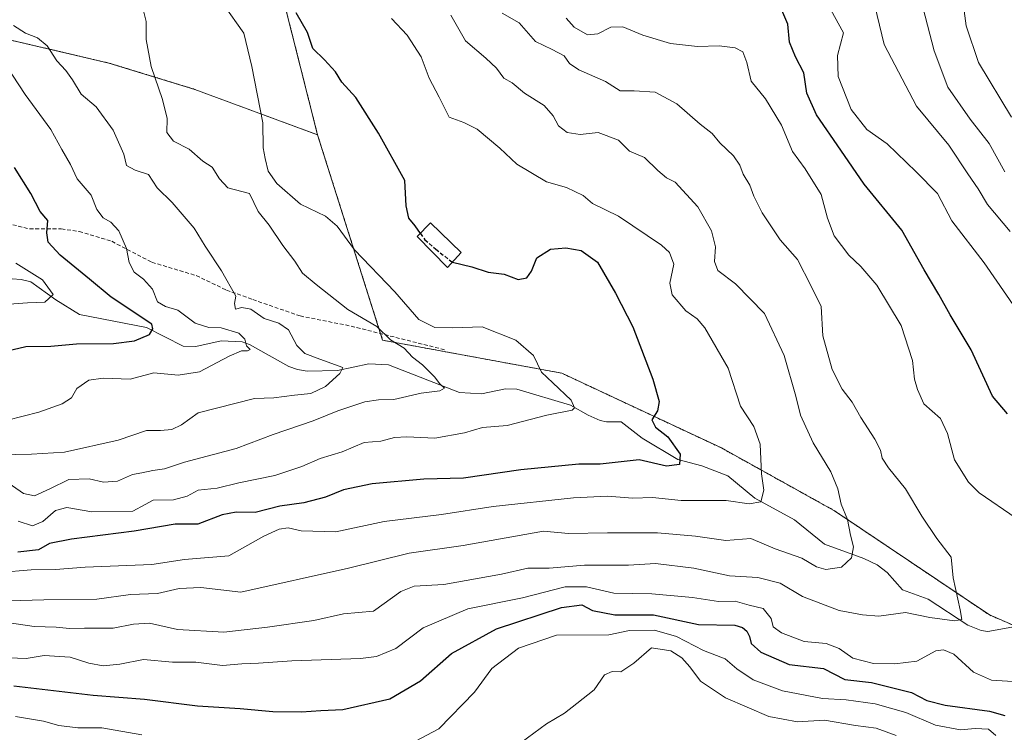
# Model space of a CAD drawing. Units: metres. Extents: x 617406 to 620849, y 4745627 to 4748000.
# Drawn here: x 619580 to 619835, y 4746891 to 4747076 of the extents above; entities that cross this region are included whole.
import ezdxf

# ---------------------------------------------------------------- set-up
doc = ezdxf.new("R2010")
doc.units = ezdxf.units.M
doc.header["$MEASUREMENT"] = 0
doc.linetypes.add('TRAZOS', pattern=[0.75, 0.5, -0.25])
doc.linetypes.add('TRAZOSX2', pattern=[1.5, 1, -0.5])
for name, color, linetype, lineweight in [('Arbolado forestal', 92, 'TRAZOS', 0), ('Arbolado forestal CxS', 92, 'Continuous', 0), ('Corriente natural lineal', 142, 'Continuous', 13), ('Curva de nivel maestra', 36, 'Continuous', 30), ('Curva de nivel maestra oculto', 36, 'TRAZOSX2', 30), ('Curva de nivel normal', 36, 'Continuous', 0), ('Edificación', 1, 'Continuous', 13), ('Edificación Cxs', 1, 'Continuous', 13), ('Senda', 19, 'TRAZOSX2', 0)]:
    doc.layers.add(name, color=color, linetype=linetype, lineweight=lineweight)

# ---------------------------------------------------------------- blocks, each defined once
blk = doc.blocks.new('*U163')
at = {"layer": 'Curva de nivel normal', "color": 36, "linetype": 'Continuous', "lineweight": 0}
for points in [[(619578.7, 4746895.45, 730), (619586.02, 4746894.19, 730), (619590.01, 4746893.13, 730), (619594.94, 4746892.45, 730), (619601.09, 4746892.5, 730), (619611.48, 4746890.63, 730)], [(619680.83, 4746888.17, 730), (619688.58, 4746892.23, 730), (619697.83, 4746901.71, 730), (619702.29, 4746907.85, 730), (619709.22, 4746913.14, 730), (619719.1, 4746916.51, 730), (619732.6, 4746916.59, 730), (619738, 4746917.71, 730), (619744.46, 4746917.78, 730), (619750.22, 4746916.21, 730), (619757.18, 4746912.55, 730), (619762.8, 4746910.38, 730), (619765.8, 4746907.82, 730), (619770.03, 4746904.93, 730), (619777.72, 4746902.06, 730), (619788.03, 4746900.12, 730), (619794.18, 4746899.74, 730), (619801.69, 4746898.68, 730), (619809.69, 4746896.44, 730), (619817.36, 4746893.14, 730), (619823.86, 4746891.94, 730), (619827.65, 4746892.35, 730), (619831.1, 4746892.12, 730), (619833.02, 4746890.53, 730)], [(619840.82, 4746997.49, 730), (619830.02, 4747013.11, 730), (619821.64, 4747024.05, 730), (619817.84, 4747031.08, 730), (619812.36, 4747036.77, 730), (619804.82, 4747044.01, 730), (619799.58, 4747047.69, 730), (619795.47, 4747052.94, 730), (619792.1, 4747061.45, 730), (619791.92, 4747066.88, 730), (619793.47, 4747072.79, 730), (619786.93, 4747084.85, 730)]]:
    blk.add_polyline3d(points, dxfattribs=at)
blk = doc.blocks.new('*U170')
at = {"layer": 'Curva de nivel normal', "color": 36, "linetype": 'Continuous', "lineweight": 0}
blk.add_polyline3d([(619578.79, 4747013.02, 670), (619585.74, 4747008.73, 670), (619588.53, 4747004.88, 670), (619586.31, 4747002.94, 670), (619581.83, 4747002.72, 670), (619575.94, 4747002.35, 670)], dxfattribs=at)
blk = doc.blocks.new('*U174')
at = {"layer": 'Curva de nivel normal', "color": 36, "linetype": 'Continuous', "lineweight": 0}
for points in [[(619576.99, 4746910.68, 720), (619581.46, 4746910.49, 720), (619586.14, 4746911.24, 720), (619592.88, 4746910.82, 720), (619597.73, 4746909.24, 720), (619601.44, 4746908.55, 720), (619605.78, 4746909.04, 720), (619611.9, 4746910.24, 720), (619619.43, 4746909.56, 720), (619625.48, 4746909.56, 720), (619632.44, 4746908.64, 720), (619637.4, 4746909.08, 720), (619641.8, 4746909.26, 720), (619650.4, 4746909.84, 720), (619668.2, 4746910.48, 720), (619672.35, 4746911.01, 720), (619677.4, 4746913.04, 720), (619684.47, 4746918.46, 720), (619696.02, 4746923.37, 720), (619710.2, 4746926.18, 720), (619721.27, 4746929.02, 720), (619726.86, 4746929.02, 720), (619733.94, 4746927.46, 720), (619743.77, 4746927.22, 720), (619754.35, 4746926.3, 720), (619761.11, 4746925.25, 720), (619765.37, 4746925.32, 720), (619768.99, 4746924.28, 720), (619772.66, 4746923.48, 720), (619774.71, 4746920.81, 720), (619775.25, 4746918.72, 720), (619777.38, 4746917.16, 720), (619783.32, 4746914.86, 720), (619789.03, 4746914.39, 720), (619792.38, 4746913.09, 720), (619795.94, 4746910.58, 720), (619801.28, 4746909.14, 720), (619806.79, 4746909.07, 720), (619812.5, 4746909.79, 720), (619817.47, 4746912.42, 720), (619819.41, 4746912.68, 720), (619822.1, 4746911.56, 720), (619827.18, 4746906.91, 720), (619831.86, 4746904.85, 720), (619837.44, 4746904.52, 720)], [(619838.27, 4746946.92, 720), (619828.7, 4746953.45, 720), (619825.94, 4746956.21, 720), (619822.25, 4746961.99, 720), (619820.48, 4746968.88, 720), (619818.66, 4746972.72, 720), (619814.36, 4746976.55, 720), (619812.73, 4746980.22, 720), (619811.89, 4746982.94, 720), (619811.38, 4746987.76, 720), (619808.43, 4746996.88, 720), (619802.18, 4747007.32, 720), (619798.03, 4747012.21, 720), (619794.89, 4747015.07, 720), (619791.06, 4747020.14, 720), (619789.31, 4747024.74, 720), (619787.69, 4747030.81, 720), (619783.59, 4747037.52, 720), (619780.24, 4747041.98, 720), (619777.46, 4747048.87, 720), (619773.26, 4747055.67, 720), (619769.53, 4747060.27, 720), (619768.44, 4747065.12, 720), (619767.39, 4747067.83, 720), (619765.42, 4747068.93, 720), (619761.29, 4747069.4, 720), (619755.67, 4747069.25, 720), (619748.63, 4747070.04, 720), (619741.46, 4747072.2, 720), (619736.26, 4747074.36, 720), (619733.18, 4747074.28, 720), (619729.8, 4747072.56, 720), (619727.11, 4747072.3, 720), (619723.68, 4747074.3, 720), (619721.55, 4747076.63, 720)]]:
    blk.add_polyline3d(points, dxfattribs=at)
blk = doc.blocks.new('*U182')
at = {"layer": 'Curva de nivel normal', "color": 36, "linetype": 'Continuous', "lineweight": 0}
blk.add_polyline3d([(619574.75, 4746963.27, 685), (619582.88, 4746963.51, 685), (619591.47, 4746963.96, 685), (619605.38, 4746967.1, 685), (619612.7, 4746969.58, 685), (619616.35, 4746969.64, 685), (619619.29, 4746969.88, 685), (619621.8, 4746971.13, 685), (619626.14, 4746974.22, 685), (619640.72, 4746977.88, 685), (619645.78, 4746978.09, 685), (619651.14, 4746978.8, 685), (619655.38, 4746979.26, 685), (619659.13, 4746981.02, 685), (619662.87, 4746984.45, 685), (619663.64, 4746985.98, 685), (619657.66, 4746988.1, 685), (619653.8, 4746989.58, 685), (619651.73, 4746991.66, 685), (619649.52, 4746995.77, 685), (619647.07, 4746997.49, 685), (619643.2, 4746998.64, 685), (619639.74, 4747001.09, 685), (619637.46, 4747001.52, 685), (619635.76, 4747001.08, 685), (619635.5, 4747002.55, 685), (619635.91, 4747004.44, 685), (619632.14, 4747011.06, 685), (619627.91, 4747017.45, 685), (619625.04, 4747022.12, 685), (619619.34, 4747028.75, 685), (619615.52, 4747032.6, 685), (619613.24, 4747036.06, 685), (619609.79, 4747037.14, 685), (619607.56, 4747038.4, 685), (619606.81, 4747041.33, 685), (619604.11, 4747047.52, 685), (619599.63, 4747053.6, 685), (619595.77, 4747056.9, 685), (619593.55, 4747060.62, 685), (619591.82, 4747063.06, 685), (619589.46, 4747065.51, 685), (619586.93, 4747069.42, 685), (619584.44, 4747071.52, 685), (619581.32, 4747072.74, 685), (619578.2, 4747074.68, 685)], dxfattribs=at)
blk = doc.blocks.new('*U183')
at = {"layer": 'Curva de nivel normal', "color": 36, "linetype": 'Continuous', "lineweight": 0}
blk.add_polyline3d([(619579.47, 4746946.12, 695), (619583.14, 4746944.92, 695), (619585.8, 4746946, 695), (619589.14, 4746948.84, 695), (619592.06, 4746949.67, 695), (619598.52, 4746948.5, 695), (619609.2, 4746948.68, 695), (619612.34, 4746950.39, 695), (619614.42, 4746951.52, 695), (619619.74, 4746951.65, 695), (619623.29, 4746952.55, 695), (619626.11, 4746954.16, 695), (619631.04, 4746954.69, 695), (619636.67, 4746956.03, 695), (619646.04, 4746957.97, 695), (619653.03, 4746960.24, 695), (619657.8, 4746962.39, 695), (619663.47, 4746964.11, 695), (619669.14, 4746966.49, 695), (619673.47, 4746966.86, 695), (619677.07, 4746967.84, 695), (619680.22, 4746967.98, 695), (619687.5, 4746967.62, 695), (619695.16, 4746969.03, 695), (619699.84, 4746970.36, 695), (619706.25, 4746970.96, 695), (619716.55, 4746973.59, 695), (619723.08, 4746974.88, 695), (619723.75, 4746975.46, 695), (619722.85, 4746977.48, 695), (619718.13, 4746981.96, 695), (619715.2, 4746984.77, 695), (619713.07, 4746989.05, 695), (619708.47, 4746993.06, 695), (619699.8, 4746996.54, 695), (619692.14, 4746996.28, 695), (619687.47, 4746996.34, 695), (619683.33, 4746998.4, 695), (619677.13, 4747005.58, 695), (619666.63, 4747016.51, 695), (619662.18, 4747022.6, 695), (619659.18, 4747025.26, 695), (619652.66, 4747028.37, 695), (619646.55, 4747033.73, 695), (619644.26, 4747036.88, 695), (619643.5, 4747040.22, 695), (619642.96, 4747042.94, 695), (619642.86, 4747049.42, 695), (619640, 4747064.08, 695), (619637.96, 4747072.71, 695), (619632.69, 4747080.1, 695)], dxfattribs=at)
blk = doc.blocks.new('*U185')
at = {"layer": 'Curva de nivel normal', "color": 36, "linetype": 'Continuous', "lineweight": 0}
blk.add_polyline3d([(619577.1, 4746925.41, 710), (619586.12, 4746925.68, 710), (619599.86, 4746925.87, 710), (619608.53, 4746927.09, 710), (619615.53, 4746927.34, 710), (619621.19, 4746928.67, 710), (619626.8, 4746928.89, 710), (619637.14, 4746927.67, 710), (619665.12, 4746933.92, 710), (619680.88, 4746937.81, 710), (619694.88, 4746939.76, 710), (619715.67, 4746943.54, 710), (619722.14, 4746942.91, 710), (619732.25, 4746943.11, 710), (619745.22, 4746943.07, 710), (619755.1, 4746942.18, 710), (619762.98, 4746941.09, 710), (619769.44, 4746941.63, 710), (619775.8, 4746938.93, 710), (619782.68, 4746936.51, 710), (619786.48, 4746934.24, 710), (619788.94, 4746933.57, 710), (619793.02, 4746934.2, 710), (619795.57, 4746936.57, 710), (619796.06, 4746939.4, 710), (619795.33, 4746942.5, 710), (619794.54, 4746946.5, 710), (619792.88, 4746950.55, 710), (619792.06, 4746954.46, 710), (619790.22, 4746958.86, 710), (619785.67, 4746966.46, 710), (619782.34, 4746973.59, 710), (619781.14, 4746978.5, 710), (619778.08, 4746989.1, 710), (619773.05, 4747000.01, 710), (619765.49, 4747007.68, 710), (619760.92, 4747011.13, 710), (619760.01, 4747013.43, 710), (619760.3, 4747017.3, 710), (619759.3, 4747021.39, 710), (619755.7, 4747027.66, 710), (619749.86, 4747034.07, 710), (619747.56, 4747035.18, 710), (619745.31, 4747037.06, 710), (619741.91, 4747040.48, 710), (619738, 4747042.1, 710), (619735.18, 4747044.93, 710), (619729.83, 4747046.89, 710), (619725.21, 4747046.45, 710), (619721.82, 4747046.9, 710), (619719.59, 4747048.67, 710), (619718.21, 4747051.29, 710), (619715.82, 4747053.9, 710), (619710.77, 4747057.14, 710), (619707.58, 4747059.81, 710), (619705.44, 4747061.02, 710), (619703.46, 4747063.6, 710), (619700.71, 4747066.19, 710), (619695.44, 4747070.7, 710), (619691.62, 4747077.33, 710)], dxfattribs=at)
blk = doc.blocks.new('*U190')
at = {"layer": 'Curva de nivel normal', "color": 36, "linetype": 'Continuous', "lineweight": 0}
for points in [[(619706.65, 4746886.26, 735), (619716.44, 4746893.49, 735), (619721.13, 4746896.3, 735), (619724.35, 4746898.76, 735), (619728.86, 4746902.36, 735), (619731.47, 4746906.23, 735), (619733.47, 4746907.08, 735), (619735.72, 4746907, 735), (619739.14, 4746909.22, 735), (619743.71, 4746913.2, 735), (619748.74, 4746912.49, 735), (619751.6, 4746910.68, 735), (619753.64, 4746908.32, 735), (619756.42, 4746904.58, 735), (619762.87, 4746900.26, 735), (619774.14, 4746895.44, 735), (619781.58, 4746894.02, 735), (619788.58, 4746894.5, 735), (619796.61, 4746893.05, 735), (619801.94, 4746892.36, 735), (619807.19, 4746890.46, 735)], [(619836.7, 4747021.24, 735), (619830.87, 4747028.22, 735), (619828.42, 4747032.32, 735), (619825.73, 4747036.17, 735), (619820.78, 4747043.67, 735), (619812.47, 4747053.75, 735), (619804.05, 4747069.8, 735), (619801.66, 4747079.77, 735)]]:
    blk.add_polyline3d(points, dxfattribs=at)
blk = doc.blocks.new('*U194')
at = {"layer": 'Curva de nivel normal', "color": 36, "linetype": 'Continuous', "lineweight": 0}
blk.add_polyline3d([(619572.41, 4746920.44, 715), (619583.56, 4746918.76, 715), (619589.31, 4746918.61, 715), (619592.75, 4746918.22, 715), (619596.61, 4746918.37, 715), (619604.1, 4746918.36, 715), (619609.3, 4746919.42, 715), (619613.49, 4746919.62, 715), (619620.72, 4746918, 715), (619632.8, 4746917.3, 715), (619644.14, 4746918.56, 715), (619656.14, 4746920.33, 715), (619663.84, 4746922.03, 715), (619671.63, 4746922.71, 715), (619678.68, 4746927.85, 715), (619682.14, 4746929.25, 715), (619689.8, 4746929.68, 715), (619704.8, 4746932.36, 715), (619711.64, 4746933.88, 715), (619717.16, 4746933.92, 715), (619726.29, 4746934.66, 715), (619737.74, 4746934.71, 715), (619744.72, 4746935.1, 715), (619754.69, 4746933.92, 715), (619763.95, 4746931.9, 715), (619771.26, 4746931.48, 715), (619777.08, 4746930.03, 715), (619782.83, 4746926.52, 715), (619792.36, 4746922.88, 715), (619798.4, 4746921.76, 715), (619802.7, 4746921.44, 715), (619809.6, 4746922.4, 715), (619815.9, 4746921.09, 715), (619822.28, 4746920.22, 715), (619824.19, 4746920.6, 715), (619823.8, 4746923.12, 715), (619821.91, 4746931.36, 715), (619821.45, 4746936.72, 715), (619817.72, 4746941.62, 715), (619813.81, 4746947.39, 715), (619809.6, 4746954.52, 715), (619805.14, 4746959.92, 715), (619803.49, 4746962.46, 715), (619803.08, 4746964.53, 715), (619801.64, 4746967.39, 715), (619798.02, 4746973, 715), (619795.71, 4746976.96, 715), (619793.15, 4746980.35, 715), (619790.57, 4746985.48, 715), (619788.16, 4746994.2, 715), (619787.73, 4747001.83, 715), (619785.14, 4747007.06, 715), (619781.55, 4747013.96, 715), (619777.04, 4747019.12, 715), (619772.42, 4747026.08, 715), (619770.21, 4747030.4, 715), (619769.17, 4747033.3, 715), (619767.47, 4747036.12, 715), (619766.62, 4747038.5, 715), (619764.93, 4747040.9, 715), (619761.42, 4747044.26, 715), (619759.47, 4747046.66, 715), (619756.33, 4747049.08, 715), (619750.3, 4747054.38, 715), (619744.61, 4747057.36, 715), (619739.2, 4747057.72, 715), (619735.6, 4747057.78, 715), (619731.8, 4747060.16, 715), (619724.88, 4747063.15, 715), (619722.45, 4747064.8, 715), (619721.08, 4747066.86, 715), (619717.94, 4747068.48, 715), (619713.59, 4747070.55, 715), (619709.35, 4747075.37, 715), (619704.98, 4747077.88, 715)], dxfattribs=at)
blk = doc.blocks.new('*U200')
at = {"layer": 'Curva de nivel normal', "color": 36, "linetype": 'Continuous', "lineweight": 0}
blk.add_polyline3d([(619574.52, 4746932.79, 705), (619582.79, 4746933.46, 705), (619589.14, 4746933.57, 705), (619596.79, 4746934.13, 705), (619614.09, 4746934.84, 705), (619622.57, 4746936.18, 705), (619634.06, 4746937.14, 705), (619643.14, 4746942.19, 705), (619647.13, 4746944, 705), (619649.46, 4746944.36, 705), (619652.79, 4746943.61, 705), (619661.78, 4746943.35, 705), (619674.33, 4746945.98, 705), (619689.27, 4746947.86, 705), (619702.67, 4746949.92, 705), (619723.51, 4746952.19, 705), (619732.28, 4746952.58, 705), (619738.86, 4746952.07, 705), (619743.99, 4746952.27, 705), (619751.4, 4746951.48, 705), (619763.08, 4746951.49, 705), (619769.05, 4746950.63, 705), (619772.03, 4746951.13, 705), (619772.87, 4746954.12, 705), (619772.26, 4746958.34, 705), (619771.88, 4746966.1, 705), (619770.2, 4746970.66, 705), (619766.77, 4746975.96, 705), (619763.59, 4746985.82, 705), (619757.5, 4746996.24, 705), (619755.52, 4746998.6, 705), (619752.6, 4747000.68, 705), (619749.04, 4747004.78, 705), (619748.46, 4747007.87, 705), (619749.53, 4747012.78, 705), (619748.34, 4747015.76, 705), (619746.26, 4747017.67, 705), (619735.14, 4747025.21, 705), (619728.36, 4747028.51, 705), (619725.98, 4747030.63, 705), (619721.68, 4747032.66, 705), (619716.47, 4747034.14, 705), (619708.77, 4747038.74, 705), (619704.33, 4747042.88, 705), (619698.44, 4747047.79, 705), (619695.02, 4747049.54, 705), (619691.22, 4747050.92, 705), (619688.62, 4747056.14, 705), (619686.01, 4747061.04, 705), (619683.96, 4747066.59, 705), (619680.32, 4747072.22, 705), (619676.27, 4747076.55, 705)], dxfattribs=at)
blk = doc.blocks.new('*U205')
at = {"layer": 'Curva de nivel normal', "color": 36, "linetype": 'Continuous', "lineweight": 0}
blk.add_polyline3d([(619576.67, 4746972.26, 680), (619584.8, 4746974.35, 680), (619590.8, 4746976.55, 680), (619593.25, 4746978.12, 680), (619594.67, 4746980.52, 680), (619597.76, 4746982.72, 680), (619601.45, 4746983.2, 680), (619608.52, 4746982.94, 680), (619614.6, 4746984.54, 680), (619620.94, 4746983.98, 680), (619626.47, 4746984.87, 680), (619634.13, 4746988.91, 680), (619637.37, 4746990.32, 680), (619638.93, 4746990.25, 680), (619639.58, 4746990.62, 680), (619638.63, 4746991.62, 680), (619638.22, 4746993.34, 680), (619636.63, 4746994.85, 680), (619632.12, 4746996.23, 680), (619628.92, 4746996.33, 680), (619625.36, 4746997.44, 680), (619620.86, 4747000.8, 680), (619617.63, 4747001.8, 680), (619615.6, 4747003.02, 680), (619614.26, 4747006.29, 680), (619611.96, 4747008.9, 680), (619609.51, 4747010.72, 680), (619608.18, 4747013.2, 680), (619607.55, 4747016.88, 680), (619605.55, 4747021.46, 680), (619603.46, 4747023.7, 680), (619601.47, 4747024.78, 680), (619599.85, 4747026.98, 680), (619598.35, 4747030.66, 680), (619594.72, 4747034.87, 680), (619592.99, 4747038.63, 680), (619590.74, 4747042.55, 680), (619587.89, 4747047.7, 680), (619581.22, 4747056.83, 680), (619576.32, 4747064.3, 680)], dxfattribs=at)
blk = doc.blocks.new('*U216')
at = {"layer": 'Curva de nivel normal', "color": 36, "linetype": 'Continuous', "lineweight": 0}
blk.add_polyline3d([(619575.97, 4746956.64, 690), (619580.84, 4746953.26, 690), (619583.68, 4746952.71, 690), (619587.61, 4746954.47, 690), (619592.59, 4746956.95, 690), (619597.8, 4746957.12, 690), (619601.52, 4746956.24, 690), (619605.16, 4746956.51, 690), (619609.04, 4746958.23, 690), (619611.53, 4746958.64, 690), (619614.34, 4746959.22, 690), (619617.36, 4746959.64, 690), (619622.55, 4746961.43, 690), (619636, 4746964.91, 690), (619645.57, 4746968.6, 690), (619655.98, 4746972.17, 690), (619662.3, 4746974.76, 690), (619669.32, 4746977.08, 690), (619672.87, 4746977.61, 690), (619676.88, 4746977.63, 690), (619683.98, 4746979.27, 690), (619688.83, 4746979.9, 690), (619690.01, 4746980.61, 690), (619688.82, 4746981.72, 690), (619687.44, 4746983.52, 690), (619684.26, 4746986.65, 690), (619681.67, 4746988.65, 690), (619679.58, 4746990.97, 690), (619676.04, 4746993.12, 690), (619672.49, 4746996.57, 690), (619664.94, 4747001.02, 690), (619656.71, 4747007.46, 690), (619653.18, 4747010.41, 690), (619651.17, 4747013.51, 690), (619648.06, 4747017.63, 690), (619644.52, 4747022.93, 690), (619641.67, 4747026.4, 690), (619639.47, 4747031.08, 690), (619633.8, 4747032.55, 690), (619631.62, 4747034.88, 690), (619629.76, 4747037.94, 690), (619627.29, 4747039.53, 690), (619623.77, 4747042.62, 690), (619619.71, 4747044.66, 690), (619617.98, 4747046.96, 690), (619618.05, 4747050.56, 690), (619616.89, 4747055.5, 690), (619613.94, 4747064.02, 690), (619612.62, 4747071.04, 690), (619612.63, 4747075.71, 690), (619611.5, 4747080.24, 690)], dxfattribs=at)
blk = doc.blocks.new('*U224')
at = {"layer": 'Curva de nivel maestra', "color": 36, "linetype": 'Continuous', "lineweight": 30}
blk.add_polyline3d([(619574.88, 4746989.87, 675), (619581.39, 4746991.45, 675), (619587.87, 4746991.5, 675), (619594.57, 4746992.12, 675), (619604.14, 4746992.16, 675), (619609.6, 4746992.88, 675), (619613.53, 4746994.53, 675), (619614.38, 4746995.97, 675), (619614.09, 4746997.17, 675), (619603.55, 4747004.18, 675), (619597.96, 4747008.92, 675), (619590.29, 4747015.12, 675), (619587.22, 4747018.46, 675), (619586.83, 4747020.88, 675), (619587.11, 4747024.11, 675), (619585.1, 4747026.44, 675), (619582.72, 4747031.09, 675), (619578.44, 4747037.84, 675)], dxfattribs=at)
blk = doc.blocks.new('*U227')
at = {"layer": 'Curva de nivel maestra', "color": 36, "linetype": 'Continuous', "lineweight": 30}
blk.add_polyline3d([(619692.06, 4747013.32, 700), (619697.12, 4747012.04, 700), (619701.32, 4747010.7, 700), (619705.48, 4747010.19, 700), (619709.15, 4747008.83, 700), (619711.34, 4747009.22, 700), (619712.6, 4747011, 700), (619714, 4747014.4, 700), (619717.47, 4747016.64, 700), (619721.46, 4747017.05, 700), (619725.47, 4747016.32, 700), (619729.72, 4747013.3, 700), (619734.32, 4747005.24, 700), (619738.86, 4746996.55, 700), (619744.02, 4746982.95, 700), (619745.68, 4746977.18, 700), (619745.26, 4746974.68, 700), (619743.82, 4746972.42, 700), (619744.76, 4746970.51, 700), (619747.92, 4746967.96, 700), (619751.13, 4746963.52, 700), (619750.93, 4746960.83, 700), (619747.59, 4746960.4, 700), (619740.49, 4746961.98, 700), (619730.38, 4746960.92, 700), (619724.83, 4746960.92, 700), (619709.8, 4746959.4, 700), (619694.94, 4746957.25, 700), (619684.68, 4746956.98, 700), (619671.27, 4746955.82, 700), (619663.8, 4746954.26, 700), (619659.15, 4746952.33, 700), (619653.51, 4746950.82, 700), (619647.28, 4746950.02, 700), (619640.89, 4746948.32, 700), (619635.96, 4746948.47, 700), (619632.35, 4746947.77, 700), (619626.02, 4746945.36, 700), (619620.12, 4746945.33, 700), (619609.48, 4746943.48, 700), (619593.22, 4746941.44, 700), (619587.57, 4746940.3, 700), (619584.68, 4746938.67, 700), (619579.32, 4746938.08, 700)], dxfattribs=at)
blk = doc.blocks.new('*U228')
at = {"layer": 'Curva de nivel maestra', "color": 36, "linetype": 'Continuous', "lineweight": 30}
blk.add_polyline3d([(619683.75, 4747020.76, 700), (619682.38, 4747022.68, 700), (619680.76, 4747024.72, 700), (619680.04, 4747027.92, 700), (619679.7, 4747034.45, 700), (619672.9, 4747046.78, 700), (619666.98, 4747056.01, 700), (619663.39, 4747060.03, 700), (619661.72, 4747062.71, 700), (619658.85, 4747065.82, 700), (619655.87, 4747068.7, 700), (619654.46, 4747072.86, 700), (619651.52, 4747077.97, 700)], dxfattribs=at)
blk = doc.blocks.new('*U232')
at = {"layer": 'Curva de nivel maestra', "color": 36, "linetype": 'Continuous', "lineweight": 30}
for points in [[(619578.31, 4746903.39, 725), (619598.9, 4746900.98, 725), (619612.2, 4746899.94, 725), (619625.9, 4746898.17, 725), (619637.01, 4746897.51, 725), (619645.48, 4746896.75, 725), (619652.9, 4746896.64, 725), (619657.9, 4746896.98, 725), (619663.6, 4746897.24, 725), (619675.81, 4746900.02, 725), (619683.8, 4746904.71, 725), (619691.8, 4746911.76, 725), (619703.52, 4746918.19, 725), (619720.35, 4746923.68, 725), (619725.62, 4746924.37, 725), (619728.37, 4746922.92, 725), (619734.22, 4746921.84, 725), (619744.22, 4746921.78, 725), (619755.89, 4746919.3, 725), (619765.28, 4746919.15, 725), (619767.34, 4746918.53, 725), (619768.44, 4746917.52, 725), (619769.12, 4746916.2, 725), (619769.58, 4746914.4, 725), (619772.08, 4746912.11, 725), (619779.41, 4746908.94, 725), (619788.32, 4746907.9, 725), (619793.86, 4746904.98, 725), (619800.73, 4746904.21, 725), (619811.14, 4746901.65, 725), (619815.14, 4746899.56, 725), (619819.88, 4746898.34, 725), (619831.38, 4746896.82, 725), (619835.37, 4746895.71, 725)], [(619836.01, 4746973.94, 725), (619832.18, 4746978.55, 725), (619826.6, 4746990.55, 725), (619821.18, 4746999.67, 725), (619818.24, 4747004.88, 725), (619814.44, 4747011.3, 725), (619808.66, 4747021.58, 725), (619798.89, 4747033.55, 725), (619792.8, 4747042.34, 725), (619786.51, 4747051.55, 725), (619783.99, 4747057.1, 725), (619783.2, 4747062.38, 725), (619781.04, 4747066.53, 725), (619779.49, 4747070.35, 725), (619779.03, 4747075.05, 725), (619776.5, 4747081.12, 725)]]:
    blk.add_polyline3d(points, dxfattribs=at)

msp = doc.modelspace()

# ---------------------------------------------------------------- linework, layer by layer
at = {"layer": 'Arbolado forestal', "color": 92, "linetype": 'TRAZOS', "lineweight": 0}
for points in [[(619348.23, 4747173.82, 635.34), (619364.99, 4747188.14, 643.11), (619377.58, 4747195.52, 647.98), (619387.57, 4747200.3, 652.73), (619401.46, 4747202.9, 656.89), (619410.14, 4747199.43, 661.12), (619416.65, 4747190.31, 662.56), (619422.73, 4747180.76, 661.07), (619431.85, 4747172.51, 659.72), (619443.13, 4747166.43, 657.8), (619454.85, 4747156.45, 655.15), (619463.1, 4747150.81, 655.06), (619471.59, 4747141.51, 657.72), (619495.24, 4747120.72, 663.99), (619540.6, 4747082.29, 670.63), (619568.61, 4747072.97, 679.04), (619602.97, 4747064.96, 687.74), (619625.25, 4747058.13, 692.05), (619657.09, 4747046.3, 698.12)], [(619657.09, 4747046.3, 698.12), (619641.42, 4747108.45, 703.06), (619662.42, 4747102.25, 708.57), (619688.46, 4747103.08, 716.74), (619696, 4747115.84, 720.57), (619683.22, 4747126.55, 719.12), (619671.08, 4747137.26, 718.34), (619676.72, 4747148.1, 721.77), (619689.98, 4747159.64, 726.19), (619613.72, 4747164.16, 709.05), (619611.09, 4747177.48, 712.11)], [(619657.09, 4747046.3, 698.12), (619673.42, 4746994.77, 689.73), (619673.97, 4746993.05, 689.32), (619720.4, 4746984.5, 695.75), (619761.82, 4746965.1, 702.51), (619791.15, 4746948.8, 709.28), (619831.35, 4746921.77, 716.14), (619838.24, 4746918.78, 716.92), (619858.31, 4746910.07, 721.27), (619867.05, 4746906.28, 722.81), (619870.21, 4746904.91, 723.42), (619900.73, 4746900.68, 729.25), (619964.26, 4746899.88, 744.66), (619965.32, 4746901.82, 744.87), (619968.22, 4746907.07, 745.57), (619973.04, 4746915.83, 747.48), (620014.12, 4746913.68, 755.21), (620015.61, 4746913.6, 755.55), (620043.83, 4746915.53, 761.78), (620067.68, 4746917.16, 767.4), (620097.64, 4746921.52, 773.61), (620141.29, 4746927.87, 784.36), (620206.67, 4746934.07, 792.97)]]:
    msp.add_polyline3d(points, dxfattribs=at)
at = {"layer": 'Arbolado forestal CxS', "color": 92, "linetype": 'Continuous', "lineweight": 0}
for points in [[(619559.6, 4747182.82, 696.03), (619611.09, 4747177.48, 712.11), (619611.09, 4747177.48, 712.11), (619613.72, 4747164.16, 709.05), (619689.98, 4747159.64, 726.19), (619676.72, 4747148.1, 721.77), (619671.08, 4747137.26, 718.34), (619683.22, 4747126.55, 719.12), (619696, 4747115.84, 720.57), (619688.46, 4747103.08, 716.74), (619662.42, 4747102.25, 708.57), (619641.42, 4747108.45, 703.06), (619657.09, 4747046.3, 698.12), (619625.25, 4747058.13, 692.05), (619602.97, 4747064.96, 687.74), (619568.61, 4747072.97, 679.04)], [(619870.21, 4746904.91, 723.42), (619831.35, 4746921.77, 716.14), (619791.15, 4746948.8, 709.28), (619761.82, 4746965.1, 702.51), (619720.4, 4746984.5, 695.75), (619673.97, 4746993.05, 689.32), (619657.09, 4747046.3, 698.12), (619641.42, 4747108.45, 703.06)], [(619568.61, 4747072.97, 679.04), (619602.97, 4747064.96, 687.74), (619625.25, 4747058.13, 692.05), (619657.09, 4747046.3, 698.12), (619657.09, 4747046.3, 698.12), (619673.97, 4746993.05, 689.32), (619720.4, 4746984.5, 695.75), (619761.82, 4746965.1, 702.51), (619791.15, 4746948.8, 709.28), (619831.35, 4746921.77, 716.14), (619870.21, 4746904.91, 723.42), (619900.73, 4746900.68, 729.25), (619964.26, 4746899.88, 744.66), (619968.22, 4746907.07, 745.57), (619973.04, 4746915.83, 747.48), (620015.61, 4746913.6, 755.55), (620067.68, 4746917.16, 767.4), (620141.29, 4746927.87, 784.36), (620206.67, 4746934.07, 792.97)]]:
    msp.add_polyline3d(points, dxfattribs=at)
at = {"layer": 'Corriente natural lineal', "color": 142, "linetype": 'Continuous', "lineweight": 13}
msp.add_polyline3d([(619839.04, 4746918.93, 717.03), (619830.98, 4746917.48, 716.22), (619829.22, 4746917.7, 715.92), (619825.75, 4746919.16, 715.25), (619815.44, 4746925.82, 713.72), (619808.79, 4746928.31, 712.69), (619804.79, 4746932.79, 712.03), (619802.22, 4746934.74, 711.67), (619798.78, 4746936.43, 710.87), (619788.53, 4746940.14, 708.76), (619780.76, 4746946.43, 707.19), (619770.5, 4746952.06, 705.36), (619763.47, 4746957.87, 703.51), (619756.76, 4746960.42, 701.63), (619750.52, 4746962.14, 699.98), (619741.24, 4746967.6, 698.91), (619735.85, 4746971.9, 697.7), (619732, 4746971.84, 697.13), (619730.42, 4746972.18, 696.73), (619727.25, 4746973.56, 695.58), (619722.7, 4746976.23, 695.19), (619708.79, 4746980.31, 693.54), (619705.81, 4746980.41, 693.02), (619699.61, 4746979.13, 691.96), (619693.87, 4746979.45, 691.14), (619675.52, 4746986.69, 687.85), (619670.4, 4746986.9, 686.79), (619662.24, 4746985.16, 685.06), (619654.38, 4746985.05, 683.57), (619651.86, 4746985.43, 683.27), (619649.64, 4746986.25, 682.77), (619639.47, 4746991.9, 680.52), (619637.49, 4746992.62, 679.81), (619632.07, 4746992.85, 678.82), (619625.54, 4746991.4, 677.49), (619622.19, 4746991.54, 676.74), (619612.72, 4746996.31, 675.42), (619595.31, 4746999.75, 671.23), (619589.21, 4747003.5, 669.9), (619582.67, 4747008.19, 668.75), (619580.24, 4747008.78, 668.25), (619573.14, 4747009.33, 667.16)], dxfattribs=at)
at = {"layer": 'Curva de nivel maestra oculto', "color": 36, "linetype": 'TRAZOSX2', "lineweight": 30}
msp.add_polyline3d([(619683.75, 4747020.76, 700), (619684.92, 4747019.11, 700), (619687.74, 4747016.69, 700), (619691.88, 4747013.37, 700), (619692.06, 4747013.32, 700)], dxfattribs=at)
at = {"layer": 'Curva de nivel normal', "color": 36, "linetype": 'Continuous', "lineweight": 0}
for points in [[(619837.04, 4747050.91, 745), (619828.55, 4747065.08, 745), (619825.31, 4747074.62, 745), (619823.23, 4747090.2, 745)], [(619813.57, 4747081.54, 740), (619817.05, 4747068.16, 740), (619820.58, 4747058.7, 740), (619826.34, 4747050.42, 740), (619831.29, 4747044.06, 740), (619835.35, 4747036.77, 740)]]:
    msp.add_polyline3d(points, dxfattribs=at)
at = {"layer": 'Edificación', "color": 1, "linetype": 'Continuous', "lineweight": 13}
msp.add_polyline3d([(619694.35, 4747015.82, 704.6), (619690.77, 4747011.91, 707.46), (619682.94, 4747019.93, 702.12), (619686.42, 4747023.51, 702.02), (619694.35, 4747015.82, 704.6)], dxfattribs=at)
at = {"layer": 'Edificación Cxs', "color": 1, "linetype": 'Continuous', "lineweight": 13}
msp.add_polyline3d([(619694.35, 4747015.82, 704.6), (619690.77, 4747011.91, 707.46), (619682.94, 4747019.93, 702.12), (619686.42, 4747023.51, 702.02), (619694.35, 4747015.82, 704.6)], close=True, dxfattribs=at)
at = {"layer": 'Senda', "color": 19, "linetype": 'TRAZOSX2', "lineweight": 0}
msp.add_polyline3d([(619578.01, 4747023.02, 672.16), (619582.37, 4747021.9, 673.48), (619590.61, 4747021.9, 675.62), (619595.25, 4747021.26, 676.97), (619603.73, 4747018.7, 679.1), (619614.13, 4747013.26, 681.02), (619625.61, 4747009.82, 683.24), (619633.45, 4747006.06, 684.66), (619640.29, 4747003.58, 685.61), (619652.53, 4746999.34, 686.92), (619665.77, 4746996.7, 688.63), (619690.45, 4746990.46, 692.93)], dxfattribs=at)

# ---------------------------------------------------------------- block references
at = {"layer": 'Curva de nivel maestra', "color": 36, "linetype": 'Continuous', "lineweight": 30}
for name in ['*U228', '*U224', '*U232', '*U227']:
    msp.add_blockref(name, (0, 0), dxfattribs=at)
at = {"layer": 'Curva de nivel normal', "color": 36, "linetype": 'Continuous', "lineweight": 0}
for name in ['*U182', '*U216', '*U183', '*U200', '*U170', '*U205', '*U185', '*U194', '*U174', '*U163', '*U190']:
    msp.add_blockref(name, (0, 0), dxfattribs=at)

doc.saveas('drawing.dxf')
